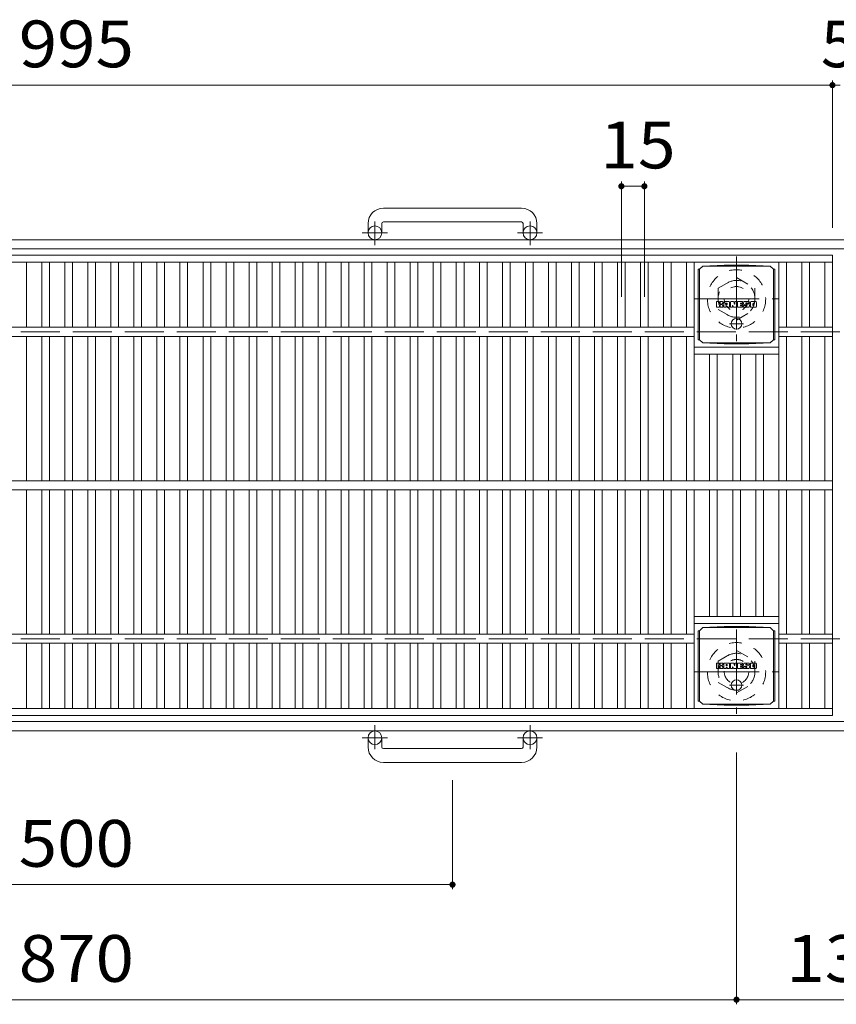
# Model space of a CAD drawing. Units: millimetres. Extents: x -1756 to 1910, y -1359 to 1351.
# Drawn here: x -671 to -139, y 630 to 1271 of the extents above; entities that cross this region are included whole.
import ezdxf

# ---------------------------------------------------------------- set-up
doc = ezdxf.new("R2010")
doc.units = ezdxf.units.MM
doc.header["$LTSCALE"] = 10
for name, pattern in [('JWW_CENTER1', [6.773333, 4.233333, -0.846667, 0.846667, -0.846667]), ('JWW_DASHED1', [1.693333, 0.846667, -0.846667]), ('JWW_DASHED3', [3.386667, 2.54, -0.846667])]:
    doc.linetypes.add(name, pattern=pattern)
for name, color, linetype in [('C-1', 7, 'Continuous'), ('C-2', 7, 'Continuous'), ('C-4', 7, 'Continuous'), ('C-5', 7, 'Continuous'), ('C-8', 7, 'Continuous'), ('C-9', 7, 'Continuous')]:
    doc.layers.add(name, color=color, linetype=linetype)
doc.styles.add('ＭＳ ゴシック', font='txt', dxfattribs={"height": 1})

msp = doc.modelspace()

# ---------------------------------------------------------------- linework, layer by layer
at = {"layer": 'C-1', "color": 2, "linetype": 'Continuous', "lineweight": 9}
for p, q in [((-343.61, 1148.6), (-433.61, 1148.6)), ((-443.61, 1138.6), (-443.61, 1132.5)), ((-434.61, 1138.6), (-434.61, 1132.5)), ((-433.62, 1139.6), (-343.61, 1139.6)), ((-342.61, 1138.6), (-342.61, 1132.5)), ((-333.61, 1138.6), (-333.61, 1132.5)), ((171.39, 1128), (-1448.61, 1128)), ((171.39, 1122), (-1448.61, 1122)), ((171.39, 814), (-1448.61, 814)), ((171.39, 808), (-1448.61, 808)), ((-443.61, 797.4), (-443.61, 803.5)), ((-434.61, 797.4), (-434.61, 803.5)), ((-342.61, 797.4), (-342.61, 803.5)), ((-333.61, 797.4), (-333.61, 803.5)), ((-433.62, 796.4), (-343.61, 796.4)), ((-343.61, 787.4), (-433.61, 787.4))]:
    msp.add_line(p, q, dxfattribs=at)
at = {"layer": 'C-1', "color": 2, "linetype": 'JWW_CENTER1', "lineweight": 9}
for p, q in [((-439.11, 1124.39), (-439.11, 1139.99)), ((-338.12, 1124.39), (-338.12, 1139.99)), ((-430.95, 1132.5), (-447.36, 1132.5)), ((-329.95, 1132.5), (-346.36, 1132.5)), ((-439.11, 811.6), (-439.11, 796.01)), ((-338.12, 811.6), (-338.12, 796.01)), ((-430.95, 803.5), (-447.36, 803.5)), ((-329.95, 803.5), (-346.36, 803.5))]:
    msp.add_line(p, q, dxfattribs=at)
at = {"layer": 'C-1', "color": 2, "linetype": 'JWW_DASHED3', "lineweight": 9}
for p, q in [((-1448.61, 1068), (171.39, 1068)), ((-1448.61, 868), (171.39, 868))]:
    msp.add_line(p, q, dxfattribs=at)
at = {"layer": 'C-1', "color": 2, "linetype": 'Continuous', "lineweight": 9}
for centre in [(-439.11, 1132.5), (-338.12, 1132.5), (-439.11, 803.5), (-338.12, 803.5)]:
    msp.add_circle(centre, 4.5, dxfattribs=at)
for centre, radius, start, end in [((-433.61, 1138.6), 10, 90, 180), ((-343.61, 1138.6), 10, 0, 90), ((-433.62, 1138.6), 1, 90, 180), ((-343.61, 1138.6), 1, 0, 90), ((-433.61, 797.4), 10, 180, 270), ((-433.62, 797.4), 1, 180, 270), ((-343.61, 797.4), 10, 270, 0), ((-343.61, 797.4), 1, 270, 0)]:
    msp.add_arc(centre, radius, start, end, dxfattribs=at)
at = {"layer": 'C-2', "color": 3, "linetype": 'Continuous', "lineweight": 9}
for p, q in [((-1136.11, 1118), (-141.11, 1118)), ((-141.11, 1118), (-141.11, 818)), ((-1136.11, 1113.5), (-141.11, 1113.5)), ((-666.11, 1113.5), (-666.11, 1071)), ((-656.11, 1113.5), (-656.11, 1071)), ((-651.11, 1113.5), (-651.11, 1071)), ((-641.11, 1113.5), (-641.11, 1071)), ((-636.11, 1113.5), (-636.11, 1071)), ((-626.11, 1113.5), (-626.11, 1071)), ((-621.11, 1113.5), (-621.11, 1071)), ((-611.11, 1113.5), (-611.11, 1071)), ((-606.11, 1113.5), (-606.11, 1071)), ((-596.11, 1113.5), (-596.11, 1071)), ((-591.11, 1113.5), (-591.11, 1071)), ((-581.11, 1113.5), (-581.11, 1071)), ((-576.11, 1113.5), (-576.11, 1071)), ((-566.11, 1113.5), (-566.11, 1071)), ((-561.11, 1113.5), (-561.11, 1071)), ((-551.11, 1113.5), (-551.11, 1071)), ((-546.11, 1113.5), (-546.11, 1071)), ((-536.11, 1113.5), (-536.11, 1071)), ((-531.11, 1113.5), (-531.11, 1071)), ((-521.11, 1113.5), (-521.11, 1071)), ((-516.11, 1113.5), (-516.11, 1071)), ((-506.11, 1113.5), (-506.11, 1071)), ((-501.11, 1113.5), (-501.11, 1071)), ((-491.11, 1113.5), (-491.11, 1071)), ((-486.11, 1113.5), (-486.11, 1071)), ((-476.11, 1113.5), (-476.11, 1071)), ((-471.11, 1113.5), (-471.11, 1071)), ((-461.11, 1113.5), (-461.11, 1071)), ((-456.11, 1113.5), (-456.11, 1071)), ((-446.11, 1113.5), (-446.11, 1071)), ((-441.11, 1113.5), (-441.11, 1071)), ((-431.11, 1113.5), (-431.11, 1071)), ((-426.11, 1113.5), (-426.11, 1071)), ((-416.11, 1113.5), (-416.11, 1071)), ((-411.11, 1113.5), (-411.11, 1071)), ((-401.11, 1113.5), (-401.11, 1071)), ((-396.11, 1113.5), (-396.11, 1071)), ((-386.11, 1113.5), (-386.11, 1071)), ((-381.11, 1113.5), (-381.11, 1071)), ((-371.11, 1113.5), (-371.11, 1071)), ((-366.11, 1113.5), (-366.11, 1071)), ((-356.11, 1113.5), (-356.11, 1071)), ((-351.11, 1113.5), (-351.11, 1071)), ((-341.11, 1113.5), (-341.11, 1071)), ((-336.11, 1113.5), (-336.11, 1071)), ((-326.11, 1113.5), (-326.11, 1071)), ((-321.11, 1113.5), (-321.11, 1071)), ((-311.11, 1113.5), (-311.11, 1071)), ((-306.11, 1113.5), (-306.11, 1071)), ((-296.11, 1113.5), (-296.11, 1071)), ((-291.11, 1113.5), (-291.11, 1071)), ((-281.11, 1113.5), (-281.11, 1071)), ((-276.11, 1113.5), (-276.11, 1071)), ((-266.11, 1113.5), (-266.11, 1071)), ((-261.11, 1113.5), (-261.11, 1071)), ((-251.11, 1113.5), (-251.11, 1071)), ((-246.11, 1113.5), (-246.11, 1071)), ((-236.11, 1113.5), (-236.11, 1071)), ((-231.11, 1113.5), (-231.11, 971)), ((-176.11, 1113.5), (-176.11, 971)), ((-171.11, 1113.5), (-171.11, 1071)), ((-161.11, 1113.5), (-161.11, 1071)), ((-156.11, 1113.5), (-156.11, 1071)), ((-146.11, 1113.5), (-146.11, 1071)), ((-1046.11, 1071), (-231.11, 1071)), ((-141.11, 1071), (-176.11, 1071)), ((-1046.11, 1065), (-231.11, 1065)), ((-666.11, 1065), (-666.11, 971)), ((-656.11, 1065), (-656.11, 971)), ((-651.11, 1065), (-651.11, 971)), ((-641.11, 1065), (-641.11, 971)), ((-636.11, 1065), (-636.11, 971)), ((-626.11, 1065), (-626.11, 971)), ((-621.11, 1065), (-621.11, 971)), ((-611.11, 1065), (-611.11, 971)), ((-606.11, 1065), (-606.11, 971)), ((-596.11, 1065), (-596.11, 971)), ((-591.11, 1065), (-591.11, 971)), ((-581.11, 1065), (-581.11, 971)), ((-576.11, 1065), (-576.11, 971)), ((-566.11, 1065), (-566.11, 971)), ((-561.11, 1065), (-561.11, 971)), ((-551.11, 1065), (-551.11, 971)), ((-546.11, 1065), (-546.11, 971)), ((-536.11, 1065), (-536.11, 971)), ((-531.11, 1065), (-531.11, 971)), ((-521.11, 1065), (-521.11, 971)), ((-516.11, 1065), (-516.11, 971)), ((-506.11, 1065), (-506.11, 971)), ((-501.11, 1065), (-501.11, 971)), ((-491.11, 1065), (-491.11, 971)), ((-486.11, 1065), (-486.11, 971)), ((-476.11, 1065), (-476.11, 971)), ((-471.11, 1065), (-471.11, 971)), ((-461.11, 1065), (-461.11, 971)), ((-456.11, 1065), (-456.11, 971)), ((-446.11, 1065), (-446.11, 971)), ((-441.11, 1065), (-441.11, 971)), ((-431.11, 1065), (-431.11, 971)), ((-426.11, 1065), (-426.11, 971)), ((-416.11, 1065), (-416.11, 971)), ((-411.11, 1065), (-411.11, 971)), ((-401.11, 1065), (-401.11, 971)), ((-396.11, 1065), (-396.11, 971)), ((-386.11, 1065), (-386.11, 971)), ((-381.11, 1065), (-381.11, 971)), ((-371.11, 1065), (-371.11, 971)), ((-366.11, 1065), (-366.11, 971)), ((-356.11, 1065), (-356.11, 971)), ((-351.11, 1065), (-351.11, 971)), ((-341.11, 1065), (-341.11, 971)), ((-336.11, 1065), (-336.11, 971)), ((-326.11, 1065), (-326.11, 971)), ((-321.11, 1065), (-321.11, 971)), ((-311.11, 1065), (-311.11, 971)), ((-306.11, 1065), (-306.11, 971)), ((-296.11, 1065), (-296.11, 971)), ((-291.11, 1065), (-291.11, 971)), ((-281.11, 1065), (-281.11, 971)), ((-276.11, 1065), (-276.11, 971)), ((-266.11, 1065), (-266.11, 971)), ((-261.11, 1065), (-261.11, 971)), ((-251.11, 1065), (-251.11, 971)), ((-246.11, 1065), (-246.11, 971)), ((-236.11, 1065), (-236.11, 971)), ((-141.11, 1065), (-176.11, 1065)), ((-171.11, 1065), (-171.11, 971)), ((-161.11, 1065), (-161.11, 971)), ((-156.11, 1065), (-156.11, 971)), ((-146.11, 1065), (-146.11, 971)), ((-231.11, 1058), (-176.11, 1058)), ((-231.11, 1053.5), (-176.11, 1053.5)), ((-221.11, 1053.5), (-221.11, 971)), ((-216.11, 1053.5), (-216.11, 971)), ((-206.11, 1053.5), (-206.11, 971)), ((-201.11, 1053.5), (-201.11, 971)), ((-191.11, 1053.5), (-191.11, 971)), ((-186.11, 1053.5), (-186.11, 971)), ((-1136.11, 971), (-141.11, 971)), ((-1136.11, 965), (-141.11, 965)), ((-666.11, 965), (-666.11, 871)), ((-656.11, 965), (-656.11, 871)), ((-651.11, 965), (-651.11, 871)), ((-641.11, 965), (-641.11, 871)), ((-636.11, 965), (-636.11, 871)), ((-626.11, 965), (-626.11, 871)), ((-621.11, 965), (-621.11, 871)), ((-611.11, 965), (-611.11, 871)), ((-606.11, 965), (-606.11, 871)), ((-596.11, 965), (-596.11, 871)), ((-591.11, 965), (-591.11, 871)), ((-581.11, 965), (-581.11, 871)), ((-576.11, 965), (-576.11, 871)), ((-566.11, 965), (-566.11, 871)), ((-561.11, 965), (-561.11, 871)), ((-551.11, 965), (-551.11, 871)), ((-546.11, 965), (-546.11, 871)), ((-536.11, 965), (-536.11, 871)), ((-531.11, 965), (-531.11, 871)), ((-521.11, 965), (-521.11, 871)), ((-516.11, 965), (-516.11, 871)), ((-506.11, 965), (-506.11, 871)), ((-501.11, 965), (-501.11, 871)), ((-491.11, 965), (-491.11, 871)), ((-486.11, 965), (-486.11, 871)), ((-476.11, 965), (-476.11, 871)), ((-471.11, 965), (-471.11, 871)), ((-461.11, 965), (-461.11, 871)), ((-456.11, 965), (-456.11, 871)), ((-446.11, 965), (-446.11, 871)), ((-441.11, 965), (-441.11, 871)), ((-431.11, 965), (-431.11, 871)), ((-426.11, 965), (-426.11, 871)), ((-416.11, 965), (-416.11, 871)), ((-411.11, 965), (-411.11, 871)), ((-401.11, 965), (-401.11, 871)), ((-396.11, 965), (-396.11, 871)), ((-386.11, 965), (-386.11, 871)), ((-381.11, 965), (-381.11, 871)), ((-371.11, 965), (-371.11, 871)), ((-366.11, 965), (-366.11, 871)), ((-356.11, 965), (-356.11, 871)), ((-351.11, 965), (-351.11, 871)), ((-341.11, 965), (-341.11, 871)), ((-336.11, 965), (-336.11, 871)), ((-326.11, 965), (-326.11, 871)), ((-321.11, 965), (-321.11, 871)), ((-311.11, 965), (-311.11, 871)), ((-306.11, 965), (-306.11, 871)), ((-296.11, 965), (-296.11, 871)), ((-291.11, 965), (-291.11, 871)), ((-281.11, 965), (-281.11, 871)), ((-276.11, 965), (-276.11, 871)), ((-266.11, 965), (-266.11, 871)), ((-261.11, 965), (-261.11, 871)), ((-251.11, 965), (-251.11, 871)), ((-246.11, 965), (-246.11, 871)), ((-236.11, 965), (-236.11, 871)), ((-231.11, 965), (-231.11, 822.5)), ((-221.11, 965), (-221.11, 882.5)), ((-216.11, 965), (-216.11, 882.5)), ((-206.11, 965), (-206.11, 882.5)), ((-201.11, 965), (-201.11, 882.5)), ((-191.11, 965), (-191.11, 882.5)), ((-186.11, 965), (-186.11, 882.5)), ((-176.11, 822.5), (-176.11, 965)), ((-171.11, 965), (-171.11, 871)), ((-161.11, 965), (-161.11, 871)), ((-156.11, 965), (-156.11, 871)), ((-146.11, 965), (-146.11, 871)), ((-231.11, 882.5), (-176.11, 882.5)), ((-231.11, 878), (-176.11, 878)), ((-1046.11, 871), (-231.11, 871)), ((-141.11, 871), (-176.11, 871)), ((-1046.11, 865), (-231.11, 865)), ((-666.11, 865), (-666.11, 822.5)), ((-656.11, 865), (-656.11, 822.5)), ((-651.11, 865), (-651.11, 822.5)), ((-641.11, 865), (-641.11, 822.5)), ((-636.11, 865), (-636.11, 822.5)), ((-626.11, 865), (-626.11, 822.5)), ((-621.11, 865), (-621.11, 822.5)), ((-611.11, 865), (-611.11, 822.5)), ((-606.11, 865), (-606.11, 822.5)), ((-596.11, 865), (-596.11, 822.5)), ((-591.11, 865), (-591.11, 822.5)), ((-581.11, 865), (-581.11, 822.5)), ((-576.11, 865), (-576.11, 822.5)), ((-566.11, 865), (-566.11, 822.5)), ((-561.11, 865), (-561.11, 822.5)), ((-551.11, 865), (-551.11, 822.5)), ((-546.11, 865), (-546.11, 822.5)), ((-536.11, 865), (-536.11, 822.5)), ((-531.11, 865), (-531.11, 822.5)), ((-521.11, 865), (-521.11, 822.5)), ((-516.11, 865), (-516.11, 822.5)), ((-506.11, 865), (-506.11, 822.5)), ((-501.11, 865), (-501.11, 822.5)), ((-491.11, 865), (-491.11, 822.5)), ((-486.11, 865), (-486.11, 822.5)), ((-476.11, 865), (-476.11, 822.5)), ((-471.11, 865), (-471.11, 822.5)), ((-461.11, 865), (-461.11, 822.5)), ((-456.11, 865), (-456.11, 822.5)), ((-446.11, 865), (-446.11, 822.5)), ((-441.11, 865), (-441.11, 822.5)), ((-431.11, 865), (-431.11, 822.5)), ((-426.11, 865), (-426.11, 822.5)), ((-416.11, 865), (-416.11, 822.5)), ((-411.11, 865), (-411.11, 822.5)), ((-401.11, 865), (-401.11, 822.5)), ((-396.11, 865), (-396.11, 822.5)), ((-386.11, 865), (-386.11, 822.5)), ((-381.11, 865), (-381.11, 822.5)), ((-371.11, 865), (-371.11, 822.5)), ((-366.11, 865), (-366.11, 822.5)), ((-356.11, 865), (-356.11, 822.5)), ((-351.11, 865), (-351.11, 822.5)), ((-341.11, 865), (-341.11, 822.5)), ((-336.11, 865), (-336.11, 822.5)), ((-326.11, 865), (-326.11, 822.5)), ((-321.11, 865), (-321.11, 822.5)), ((-311.11, 865), (-311.11, 822.5)), ((-306.11, 865), (-306.11, 822.5)), ((-296.11, 865), (-296.11, 822.5)), ((-291.11, 865), (-291.11, 822.5)), ((-281.11, 865), (-281.11, 822.5)), ((-276.11, 865), (-276.11, 822.5)), ((-266.11, 865), (-266.11, 822.5)), ((-261.11, 865), (-261.11, 822.5)), ((-251.11, 865), (-251.11, 822.5)), ((-246.11, 865), (-246.11, 822.5)), ((-236.11, 865), (-236.11, 822.5)), ((-141.11, 865), (-176.11, 865)), ((-171.11, 865), (-171.11, 822.5)), ((-161.11, 865), (-161.11, 822.5)), ((-156.11, 865), (-156.11, 822.5)), ((-146.11, 865), (-146.11, 822.5)), ((-1136.11, 822.5), (-141.11, 822.5)), ((-1136.11, 818), (-141.11, 818))]:
    msp.add_line(p, q, dxfattribs=at)
at = {"layer": 'C-4', "color": 7, "linetype": 'Continuous', "lineweight": 9}
for p, q in [((-1136.11, 1228.76), (-141.11, 1228.76)), ((-141.11, 1231.76), (-141.11, 1135.69)), ((-141.11, 1228.76), (-136.11, 1228.76)), ((-278.61, 1165.87), (-278.61, 1090.84)), ((-278.61, 1162.87), (-263.61, 1162.87)), ((-263.61, 1165.87), (-263.61, 1090.84)), ((-203.61, 629.76), (-203.61, 793.86)), ((-388.61, 704.76), (-388.61, 775.91)), ((-888.61, 707.76), (-388.61, 707.76)), ((-1073.61, 632.76), (-203.61, 632.76)), ((-203.61, 632.76), (-73.61, 632.76))]:
    msp.add_line(p, q, dxfattribs=at)
at = {"layer": 'C-4', "color": 7, "linetype": 'Continuous', "lineweight": 9, "const_width": 2}
for points in [[(-140.11, 1228.76, 0.414214), (-141.11, 1229.76, 0.414214), (-142.11, 1228.76, 0.414214), (-141.11, 1227.76, 0.414214)], [(-277.61, 1162.87, 0.414214), (-278.61, 1163.87, 0.414214), (-279.61, 1162.87, 0.414214), (-278.61, 1161.87, 0.414214)], [(-262.61, 1162.87, 0.414214), (-263.61, 1163.87, 0.414214), (-264.61, 1162.87, 0.414214), (-263.61, 1161.87, 0.414214)], [(-387.61, 707.76, 0.414214), (-388.61, 708.76, 0.414214), (-389.61, 707.76, 0.414214), (-388.61, 706.76, 0.414214)], [(-202.61, 632.76, 0.414214), (-203.61, 633.76, 0.414214), (-204.61, 632.76, 0.414214), (-203.61, 631.76, 0.414214)]]:
    msp.add_lwpolyline(points, format="xyb", close=True, dxfattribs=at)
at = {"layer": 'C-5', "color": 7, "linetype": 'Continuous', "lineweight": 9}
for p, q in [((-216.63, 1084.16), (-216.63, 1087.51)), ((-214.94, 1087.67), (-216.47, 1087.67)), ((-214.79, 1087.51), (-214.79, 1086.59)), ((-214.79, 1084.16), (-214.79, 1085.25)), ((-214.29, 1084.16), (-214.29, 1085.25)), ((-214.28, 1087.51), (-214.28, 1086.59)), ((-212.78, 1087.67), (-214.13, 1087.67)), ((-212.62, 1087.51), (-212.62, 1086.73)), ((-212.62, 1084.16), (-212.62, 1085.09)), ((-211.96, 1084.16), (-211.96, 1087.15)), ((-208.64, 1087.67), (-211.43, 1087.67)), ((-210.29, 1085.88), (-210.29, 1086.42)), ((-210.29, 1084.16), (-210.29, 1084.58)), ((-209.83, 1085.82), (-210.24, 1085.82)), ((-209.78, 1085.88), (-209.78, 1086.42)), ((-209.78, 1084.16), (-209.78, 1084.58)), ((-208.12, 1084.16), (-208.12, 1087.15)), ((-207.44, 1087.51), (-207.44, 1084.16)), ((-207.29, 1087.67), (-205.58, 1087.67)), ((-206.13, 1084.16), (-206.13, 1085.07)), ((-205.64, 1084.12), (-205.93, 1085.1)), ((-205.43, 1087.56), (-204.96, 1086.07)), ((-204.79, 1087.51), (-204.79, 1086.09)), ((-204.64, 1087.67), (-203.62, 1087.67)), ((-203.46, 1087.51), (-203.46, 1084.16)), ((-202.95, 1084.16), (-202.95, 1087.51)), ((-202.79, 1087.67), (-199.77, 1087.67)), ((-199.77, 1085.44), (-200.9, 1085.44)), ((-199.79, 1085.01), (-200.9, 1085.01)), ((-199.77, 1086.68), (-200.89, 1086.68)), ((-199.77, 1086.24), (-200.89, 1086.24)), ((-199.63, 1084.16), (-199.63, 1084.85)), ((-199.62, 1086.84), (-199.62, 1087.51)), ((-199.62, 1085.59), (-199.62, 1086.08)), ((-199.11, 1085.02), (-199.11, 1084.53)), ((-198.95, 1085.17), (-197.6, 1085.17)), ((-195.63, 1087.67), (-198.68, 1087.67)), ((-197.1, 1085.5), (-198.68, 1085.5)), ((-197.45, 1086.33), (-197.45, 1086.74)), ((-197.44, 1085.02), (-197.44, 1084.91)), ((-197.3, 1086.17), (-195.54, 1086.17)), ((-196.94, 1086.65), (-196.94, 1086.74)), ((-196.94, 1085.35), (-196.94, 1084.91)), ((-196.78, 1086.49), (-195.11, 1086.49)), ((-195.11, 1087.15), (-195.11, 1086.49)), ((-194.6, 1084.53), (-194.6, 1087.15)), ((-191.13, 1087.67), (-194.08, 1087.67)), ((-192.92, 1085.33), (-192.92, 1086.35)), ((-192.28, 1085.33), (-192.28, 1086.35)), ((-190.6, 1087.15), (-190.6, 1084.53)), ((-216.47, 1084), (-214.94, 1084)), ((-214.13, 1084), (-212.78, 1084)), ((-210.45, 1084), (-211.8, 1084)), ((-209.63, 1084), (-208.28, 1084)), ((-206.29, 1084), (-207.29, 1084)), ((-203.62, 1084), (-205.49, 1084)), ((-202.79, 1084), (-199.79, 1084)), ((-195.54, 1084), (-198.59, 1084)), ((-191.13, 1084), (-194.08, 1084)), ((-216.63, 848.66), (-216.63, 852.01)), ((-214.94, 852.17), (-216.47, 852.17)), ((-216.47, 848.5), (-214.94, 848.5)), ((-214.79, 852.01), (-214.79, 851.09)), ((-214.79, 848.66), (-214.79, 849.75)), ((-214.29, 848.66), (-214.29, 849.75)), ((-214.28, 852.01), (-214.28, 851.09)), ((-212.78, 852.17), (-214.13, 852.17)), ((-214.13, 848.5), (-212.78, 848.5)), ((-212.62, 852.01), (-212.62, 851.23)), ((-212.62, 848.66), (-212.62, 849.59)), ((-211.96, 848.66), (-211.96, 851.65)), ((-210.45, 848.5), (-211.8, 848.5)), ((-208.64, 852.17), (-211.43, 852.17)), ((-210.29, 850.38), (-210.29, 850.92)), ((-210.29, 848.66), (-210.29, 849.08)), ((-209.83, 850.32), (-210.24, 850.32)), ((-209.78, 850.38), (-209.78, 850.92)), ((-209.78, 848.66), (-209.78, 849.08)), ((-209.63, 848.5), (-208.28, 848.5)), ((-208.12, 848.66), (-208.12, 851.65)), ((-207.44, 852.01), (-207.44, 848.66)), ((-207.29, 852.17), (-205.58, 852.17)), ((-206.29, 848.5), (-207.29, 848.5)), ((-206.13, 848.66), (-206.13, 849.57)), ((-205.64, 848.62), (-205.93, 849.6)), ((-203.62, 848.5), (-205.49, 848.5)), ((-205.43, 852.06), (-204.96, 850.57)), ((-204.79, 852.01), (-204.79, 850.59)), ((-204.64, 852.17), (-203.62, 852.17)), ((-203.46, 852.01), (-203.46, 848.66)), ((-202.95, 848.66), (-202.95, 852.01)), ((-202.79, 852.17), (-199.77, 852.17)), ((-202.79, 848.5), (-199.79, 848.5)), ((-199.77, 849.94), (-200.9, 849.94)), ((-199.79, 849.51), (-200.9, 849.51)), ((-199.77, 851.18), (-200.89, 851.18)), ((-199.77, 850.74), (-200.89, 850.74)), ((-199.63, 848.66), (-199.63, 849.35)), ((-199.62, 851.34), (-199.62, 852.01)), ((-199.62, 850.09), (-199.62, 850.58)), ((-199.11, 849.52), (-199.11, 849.03)), ((-198.95, 849.67), (-197.6, 849.67)), ((-195.63, 852.17), (-198.68, 852.17)), ((-197.1, 850), (-198.68, 850)), ((-195.54, 848.5), (-198.59, 848.5)), ((-197.45, 850.83), (-197.45, 851.24)), ((-197.44, 849.52), (-197.44, 849.41)), ((-197.3, 850.67), (-195.54, 850.67)), ((-196.94, 851.15), (-196.94, 851.24)), ((-196.94, 849.85), (-196.94, 849.41)), ((-196.78, 850.99), (-195.11, 850.99)), ((-195.11, 851.65), (-195.11, 850.99)), ((-194.6, 849.03), (-194.6, 851.65)), ((-191.13, 852.17), (-194.08, 852.17)), ((-191.13, 848.5), (-194.08, 848.5)), ((-192.92, 849.83), (-192.92, 850.85)), ((-192.28, 849.83), (-192.28, 850.85)), ((-190.6, 851.65), (-190.6, 849.03))]:
    msp.add_line(p, q, dxfattribs=at)
for centre, radius, start, end in [((-216.47, 1087.51), 0.157, 90, 180), ((-214.94, 1087.51), 0.157, 0, 90), ((-214.54, 1086.59), 0.251, 180, 0), ((-214.54, 1085.25), 0.249, 0, 180), ((-214.13, 1087.51), 0.157, 90, 180), ((-213.7, 1085.92), 0.0878, 97.33171, 266.57183), ((-214, 1088.25), 2.26, 277.33171, 299.42073), ((-213.8, 1084.19), 1.64, 53.71985, 86.57183), ((-213.15, 1086.73), 0.524, 299.42073, 0), ((-213.14, 1085.09), 0.524, 0, 53.71985), ((-212.78, 1087.51), 0.157, 0, 90), ((-211.43, 1087.15), 0.524, 90, 180), ((-210.04, 1086.42), 0.255, 0, 180), ((-210.24, 1085.88), 0.0524, 180, 270), ((-210.04, 1084.58), 0.255, 0, 180), ((-209.83, 1085.88), 0.0524, 270, 0), ((-208.64, 1087.15), 0.524, 0, 90), ((-207.29, 1087.51), 0.157, 90, 180), ((-206.03, 1085.07), 0.101, 16.48875, 180), ((-205.58, 1087.51), 0.157, 17.75635, 90), ((-204.88, 1086.09), 0.0827, 197.75635, 0), ((-204.64, 1087.51), 0.157, 90, 180), ((-203.62, 1087.51), 0.157, 0, 90), ((-202.79, 1087.51), 0.157, 90, 180), ((-200.89, 1086.46), 0.22, 90, 270), ((-200.9, 1085.22), 0.214, 90, 270), ((-199.79, 1084.85), 0.157, 0, 90), ((-199.77, 1087.51), 0.157, 0, 90), ((-199.77, 1086.84), 0.157, 270, 0), ((-199.77, 1086.08), 0.157, 0, 90), ((-199.77, 1085.59), 0.157, 270, 0), ((-196.74, 1086.59), 2.38, 157.10112, 202.89888), ((-198.95, 1085.02), 0.157, 90, 180), ((-198.59, 1084.53), 0.524, 180, 270), ((-198.68, 1087.41), 0.262, 90, 157.10112), ((-198.68, 1085.76), 0.262, 202.89888, 270), ((-197.6, 1085.02), 0.157, 0, 90), ((-197.19, 1086.74), 0.259, 0, 180), ((-197.3, 1086.33), 0.157, 180, 270), ((-197.19, 1084.91), 0.25, 180, 0), ((-197.1, 1085.35), 0.157, 0, 90), ((-196.78, 1086.65), 0.157, 180, 270), ((-195.63, 1087.15), 0.524, 0, 90), ((-195.54, 1085.91), 0.262, 22.90802, 90), ((-197.48, 1085.09), 2.37, 337.09198, 22.90802), ((-194.08, 1087.15), 0.524, 90, 180), ((-194.08, 1084.53), 0.524, 180, 270), ((-192.6, 1086.35), 0.321, 0, 180), ((-192.6, 1085.33), 0.321, 180, 0), ((-191.13, 1087.15), 0.524, 0, 90), ((-191.13, 1084.53), 0.524, 270, 0), ((-216.47, 1084.16), 0.157, 180, 270), ((-214.94, 1084.16), 0.157, 270, 0), ((-214.13, 1084.16), 0.157, 180, 270), ((-212.78, 1084.16), 0.157, 270, 0), ((-211.8, 1084.16), 0.157, 180, 270), ((-210.45, 1084.16), 0.157, 270, 0), ((-209.63, 1084.16), 0.157, 180, 270), ((-208.28, 1084.16), 0.157, 270, 0), ((-207.29, 1084.16), 0.157, 180, 270), ((-206.29, 1084.16), 0.157, 270, 0), ((-205.49, 1084.16), 0.157, 196.48875, 270), ((-203.62, 1084.16), 0.157, 270, 0), ((-202.79, 1084.16), 0.157, 180, 270), ((-199.79, 1084.16), 0.157, 270, 0), ((-195.54, 1084.27), 0.262, 270, 337.09198), ((-216.47, 852.01), 0.157, 90, 180), ((-216.47, 848.66), 0.157, 180, 270), ((-214.94, 852.01), 0.157, 0, 90), ((-214.94, 848.66), 0.157, 270, 0), ((-214.54, 851.09), 0.251, 180, 0), ((-214.54, 849.75), 0.249, 0, 180), ((-214.13, 848.66), 0.157, 180, 270), ((-214.13, 852.01), 0.157, 90, 180), ((-213.7, 850.42), 0.0878, 97.33171, 266.57183), ((-214, 852.75), 2.26, 277.33171, 299.42073), ((-213.8, 848.69), 1.64, 53.71985, 86.57183), ((-213.15, 851.23), 0.524, 299.42073, 0), ((-213.14, 849.59), 0.524, 0, 53.71985), ((-212.78, 852.01), 0.157, 0, 90), ((-212.78, 848.66), 0.157, 270, 0), ((-211.43, 851.65), 0.524, 90, 180), ((-211.8, 848.66), 0.157, 180, 270), ((-210.45, 848.66), 0.157, 270, 0), ((-210.04, 850.92), 0.255, 0, 180), ((-210.24, 850.38), 0.0524, 180, 270), ((-210.04, 849.08), 0.255, 0, 180), ((-209.83, 850.38), 0.0524, 270, 0), ((-209.63, 848.66), 0.157, 180, 270), ((-208.64, 851.65), 0.524, 0, 90), ((-208.28, 848.66), 0.157, 270, 0), ((-207.29, 852.01), 0.157, 90, 180), ((-207.29, 848.66), 0.157, 180, 270), ((-206.29, 848.66), 0.157, 270, 0), ((-206.03, 849.57), 0.101, 16.48875, 180), ((-205.49, 848.66), 0.157, 196.48875, 270), ((-205.58, 852.01), 0.157, 17.75635, 90), ((-204.88, 850.59), 0.0827, 197.75635, 0), ((-204.64, 852.01), 0.157, 90, 180), ((-203.62, 852.01), 0.157, 0, 90), ((-203.62, 848.66), 0.157, 270, 0), ((-202.79, 852.01), 0.157, 90, 180), ((-202.79, 848.66), 0.157, 180, 270), ((-200.89, 850.96), 0.22, 90, 270), ((-200.9, 849.72), 0.214, 90, 270), ((-199.79, 849.35), 0.157, 0, 90), ((-199.79, 848.66), 0.157, 270, 0), ((-199.77, 852.01), 0.157, 0, 90), ((-199.77, 851.34), 0.157, 270, 0), ((-199.77, 850.58), 0.157, 0, 90), ((-199.77, 850.09), 0.157, 270, 0), ((-196.74, 851.09), 2.38, 157.10112, 202.89888), ((-198.95, 849.52), 0.157, 90, 180), ((-198.59, 849.03), 0.524, 180, 270), ((-198.68, 851.91), 0.262, 90, 157.10112), ((-198.68, 850.27), 0.262, 202.89888, 270), ((-197.6, 849.52), 0.157, 0, 90), ((-197.19, 851.24), 0.259, 0, 180), ((-197.3, 850.83), 0.157, 180, 270), ((-197.19, 849.41), 0.25, 180, 0), ((-197.1, 849.85), 0.157, 0, 90), ((-196.78, 851.15), 0.157, 180, 270), ((-195.63, 851.65), 0.524, 0, 90), ((-195.54, 850.41), 0.262, 22.90802, 90), ((-195.54, 848.77), 0.262, 270, 337.09198), ((-197.48, 849.59), 2.37, 337.09198, 22.90802), ((-194.08, 851.65), 0.524, 90, 180), ((-194.08, 849.03), 0.524, 180, 270), ((-192.6, 850.85), 0.321, 0, 180), ((-192.6, 849.83), 0.321, 180, 0), ((-191.13, 851.65), 0.524, 0, 90), ((-191.13, 849.03), 0.524, 270, 0)]:
    msp.add_arc(centre, radius, start, end, dxfattribs=at)
at = {"layer": 'C-8', "color": 2, "linetype": 'JWW_CENTER1', "lineweight": 9}
for p, q in [((-203.61, 1117), (-203.61, 1062)), ((-231.11, 1089.5), (-176.11, 1089.5)), ((-203.61, 874), (-203.61, 819)), ((-231.11, 846.5), (-176.11, 846.5))]:
    msp.add_line(p, q, dxfattribs=at)
at = {"layer": 'C-8', "color": 2, "linetype": 'JWW_DASHED1', "lineweight": 9}
for p, q in [((-215.61, 1096.42), (-203.61, 1103.35)), ((-203.61, 1103.35), (-191.61, 1096.42)), ((-215.61, 1096.42), (-215.61, 1082.57)), ((-191.61, 1096.42), (-191.61, 1082.57)), ((-215.61, 1082.57), (-203.61, 1075.64)), ((-203.61, 1075.64), (-191.61, 1082.57)), ((-215.61, 853.42), (-203.61, 860.35)), ((-203.61, 860.35), (-191.61, 853.42)), ((-215.61, 853.42), (-215.61, 839.57)), ((-191.61, 853.42), (-191.61, 839.57)), ((-215.61, 839.57), (-203.61, 832.64)), ((-203.61, 832.64), (-191.61, 839.57))]:
    msp.add_line(p, q, dxfattribs=at)
for centre, radius in [((-203.61, 1089.5), 19), ((-203.61, 1089.5), 12), ((-203.61, 1089.5), 8), ((-203.61, 846.5), 19), ((-203.61, 846.5), 12), ((-203.61, 846.5), 8)]:
    msp.add_circle(centre, radius, dxfattribs=at)
at = {"layer": 'C-9', "color": 2, "linetype": 'Continuous', "lineweight": 9}
for p, q in [((-227.61, 1108.75), (-225.61, 1110.75)), ((-211.72, 1111.38), (-225.61, 1110.75)), ((-225.61, 1110.75), (-181.61, 1110.75)), ((-211.72, 1111.38), (-195.51, 1111.38)), ((-195.51, 1111.38), (-181.61, 1110.75)), ((-179.61, 1108.75), (-181.61, 1110.75)), ((-228.5, 1108.75), (-227.61, 1108.75)), ((-228.5, 1108.75), (-228.5, 1062.75)), ((-227.61, 1062.75), (-227.61, 1108.75)), ((-178.73, 1108.75), (-179.61, 1108.75)), ((-179.61, 1062.75), (-179.61, 1108.75)), ((-178.73, 1108.75), (-178.73, 1062.75)), ((-228.5, 1062.75), (-227.61, 1062.75)), ((-227.61, 1062.75), (-225.61, 1060.75)), ((-211.72, 1060.11), (-225.61, 1060.75)), ((-225.61, 1060.75), (-181.61, 1060.75)), ((-211.72, 1060.11), (-195.51, 1060.11)), ((-195.51, 1060.11), (-181.61, 1060.75)), ((-179.61, 1062.75), (-181.61, 1060.75)), ((-178.73, 1062.75), (-179.61, 1062.75)), ((-228.5, 873.25), (-227.61, 873.25)), ((-228.5, 873.25), (-228.5, 827.25)), ((-227.61, 873.25), (-225.61, 875.25)), ((-227.61, 827.25), (-227.61, 873.25)), ((-211.72, 875.88), (-225.61, 875.25)), ((-225.61, 875.25), (-181.61, 875.25)), ((-211.72, 875.88), (-195.51, 875.88)), ((-195.51, 875.88), (-181.61, 875.25)), ((-179.61, 873.25), (-181.61, 875.25)), ((-178.73, 873.25), (-179.61, 873.25)), ((-179.61, 827.25), (-179.61, 873.25)), ((-178.73, 873.25), (-178.73, 827.25)), ((-228.5, 827.25), (-227.61, 827.25)), ((-227.61, 827.25), (-225.61, 825.25)), ((-211.72, 824.61), (-225.61, 825.25)), ((-225.61, 825.25), (-181.61, 825.25)), ((-211.72, 824.61), (-195.51, 824.61)), ((-195.51, 824.61), (-181.61, 825.25)), ((-179.61, 827.25), (-181.61, 825.25)), ((-178.73, 827.25), (-179.61, 827.25))]:
    msp.add_line(p, q, dxfattribs=at)
at = {"layer": 'C-9', "color": 2, "linetype": 'JWW_CENTER1', "lineweight": 9}
for p, q in [((-199.12, 1073.25), (-208.11, 1073.25)), ((-203.61, 1076.93), (-203.61, 1069.56)), ((-203.61, 841.43), (-203.61, 834.06)), ((-199.12, 837.75), (-208.11, 837.75))]:
    msp.add_line(p, q, dxfattribs=at)
at = {"layer": 'C-9', "color": 2, "linetype": 'Continuous', "lineweight": 9}
for centre in [(-203.61, 1073.25), (-203.61, 837.75)]:
    msp.add_circle(centre, 3.5, dxfattribs=at)

# ---------------------------------------------------------------- texts
at = {"layer": 'C-4', "color": 2, "linetype": 'Continuous', "lineweight": 9, "style": 'ＭＳ ゴシック'}
for s, width, p in [('995', 1.083333, (-671.11, 1240.4)), ('15', 1.0625, (-292.36, 1174.51)), ('500', 1.083333, (-671.11, 719.4)), ('870', 1.083333, (-671.11, 644.4)), ('130', 1.083333, (-171.11, 644.4))]:
    msp.add_text(s, height=30.48, dxfattribs=dict(at, width=width)).set_placement(p)
msp.add_text('5', height=30.48, dxfattribs=at).set_placement((-148.61, 1240.4))

doc.saveas('drawing.dxf')
